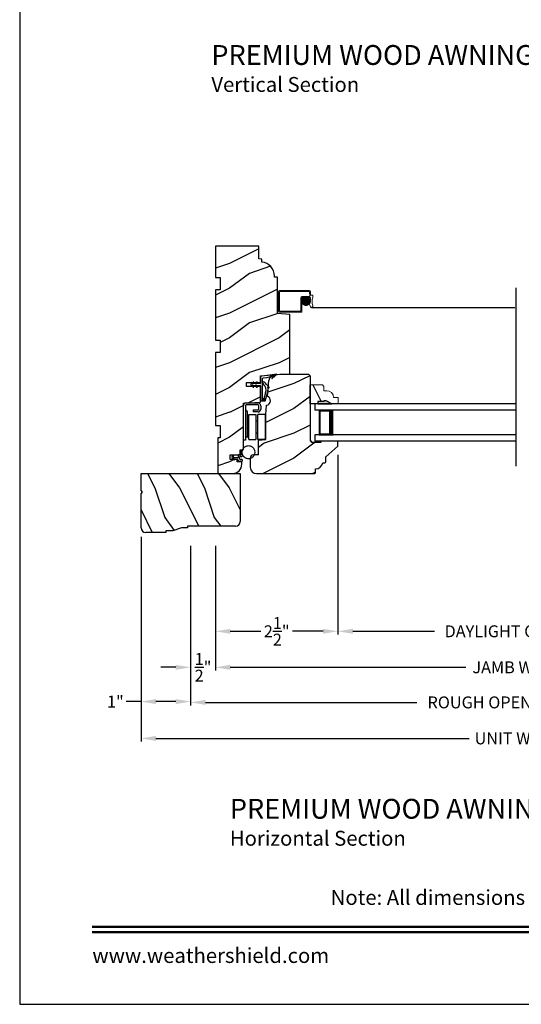
# Model space of a CAD drawing. Extents: x 0 to 68, y 0 to 44.
# Drawn here: x 0 to 10.1, y 0 to 19.8 of the extents above; entities that cross this region are included whole.
import ezdxf
from ezdxf.enums import TextEntityAlignment as Align

# ---------------------------------------------------------------- set-up
doc = ezdxf.new("R2010")
doc.units = 0
doc.header["$LTSCALE"] = 2
doc.header["$MEASUREMENT"] = 0
doc.header["$PDMODE"] = 3
doc.layers.get('0').update_dxf_attribs({"linetype": 'CONTINUOUS'})
doc.layers.get('DEFPOINTS').update_dxf_attribs({"color": 3, "linetype": 'CONTINUOUS'})
doc.layers.add('Dim', color=7, linetype='CONTINUOUS')
doc.styles.add('Arial', font='arial.ttf')
doc.styles.get("Standard").update_dxf_attribs({"font": 'arial.ttf'})
doc.dimstyles.get("Standard").update_dxf_attribs({"dimtxt": 0.24, "dimasz": 0.3, "dimexe": 0.0625, "dimexo": 0.18, "dimgap": 0.09, "dimtad": 0, "dimdec": 4, "dimzin": 0, "dimdsep": 46, "dimlunit": 4, "dimtxsty": 'Standard', "dimcen": 0, "dimadec": 5, "dimazin": 0, "dimtfac": 1, "dimtdec": 4, "dimtofl": 0, "dimtmove": 0, "dimatfit": 3, "dimfxl": 1, "dimtolj": 1, "dimtzin": 0, "dimarcsym": 0})
pattern_1 = [(180, (27.9628923812, -19.57412613809999), (-1.224606353822378e-20, 0.0001), [])]

# ---------------------------------------------------------------- blocks, each defined once
blk = doc.blocks.new('*D479')
at = {"layer": 'DEFPOINTS', "color": 0, "transparency": 16777216}
for p in [(3.944931669662253, 9.41960797634016), (16.27329131454286, 8.41793924867892), (16.27329131454286, 6.79012974305698)]:
    blk.add_point(p, dxfattribs=at)
at = {"layer": 'Dim', "color": 0, "lineweight": -2, "transparency": 16777216}
for p, q in [((3.944931669662253, 9.23960797634016), (3.944931669662253, 6.72762974305698)), ((16.27329131454286, 8.23793924867892), (16.27329131454286, 6.72762974305698)), ((4.244931669662253, 6.79012974305698), (8.994118313384957, 6.79012974305698)), ((15.97329131454286, 6.79012974305698), (11.22410467082016, 6.79012974305698))]:
    blk.add_line(p, q, dxfattribs=at)
at = {"layer": 'Dim', "color": 0, "transparency": 16777216}
for points in [[(4.244931669662253, 6.84012974305698), (4.244931669662253, 6.74012974305698), (3.944931669662253, 6.79012974305698)], [(15.97329131454286, 6.84012974305698), (15.97329131454286, 6.74012974305698), (16.27329131454286, 6.79012974305698)]]:
    blk.add_solid(points, dxfattribs=at)
at = {"layer": 'Dim', "color": 0, "transparency": 16777216, "insert": (10.10911149210256, 6.79012974305698), "char_height": 0.24, "attachment_point": 5}
blk.add_mtext('\\A1;JAMB WIDTH', dxfattribs=at)
blk = doc.blocks.new('*D480')
at = {"layer": 'DEFPOINTS', "color": 0, "transparency": 16777216}
for p in [(3.444931669662253, 9.41960797634016), (3.944931669662253, 9.41960797634016), (3.444931669662253, 6.79012974305698)]:
    blk.add_point(p, dxfattribs=at)
at = {"layer": 'Dim', "color": 0, "lineweight": -2, "transparency": 16777216}
for p, q in [((3.444931669662253, 9.23960797634016), (3.444931669662253, 6.72762974305698)), ((3.944931669662253, 9.23960797634016), (3.944931669662253, 6.72762974305698)), ((3.144931669662253, 6.79012974305698), (2.844931669662253, 6.79012974305698)), ((4.244931669662253, 6.79012974305698), (4.544931669662253, 6.79012974305698))]:
    blk.add_line(p, q, dxfattribs=at)
at = {"layer": 'Dim', "color": 0, "transparency": 16777216}
for points in [[(3.144931669662253, 6.84012974305698), (3.144931669662253, 6.74012974305698), (3.444931669662253, 6.79012974305698)], [(4.244931669662253, 6.84012974305698), (4.244931669662253, 6.74012974305698), (3.944931669662253, 6.79012974305698)]]:
    blk.add_solid(points, dxfattribs=at)
at = {"layer": 'Dim', "color": 0, "transparency": 16777216, "insert": (3.694931669662253, 6.79012974305698), "char_height": 0.24, "attachment_point": 5}
blk.add_mtext('\\A1;{\\H1x;\\S1/2;}"', dxfattribs=at)
blk = doc.blocks.new('*D482')
at = {"layer": 'DEFPOINTS', "color": 0, "transparency": 16777216}
for p in [(3.444931669662253, 9.41960797634016), (16.77191635447139, 8.599507757965739), (16.77191635447139, 6.083489268373853)]:
    blk.add_point(p, dxfattribs=at)
at = {"layer": 'Dim', "color": 0, "lineweight": -2, "transparency": 16777216}
for p, q in [((3.444931669662253, 9.23960797634016), (3.444931669662253, 6.020989268373853)), ((16.77191635447139, 8.41950775796574), (16.77191635447139, 6.020989268373853)), ((3.744931669662253, 6.083489268373853), (8.005518145763956, 6.083489268373853)), ((16.47191635447139, 6.083489268373853), (12.21132987836968, 6.083489268373853))]:
    blk.add_line(p, q, dxfattribs=at)
at = {"layer": 'Dim', "color": 0, "transparency": 16777216}
for points in [[(3.744931669662253, 6.133489268373853), (3.744931669662253, 6.033489268373853), (3.444931669662253, 6.083489268373853)], [(16.47191635447139, 6.133489268373853), (16.47191635447139, 6.033489268373853), (16.77191635447139, 6.083489268373853)]]:
    blk.add_solid(points, dxfattribs=at)
at = {"layer": 'Dim', "color": 0, "transparency": 16777216, "insert": (10.10842401206682, 6.083489268373853), "char_height": 0.24, "attachment_point": 5}
blk.add_mtext('\\A1;ROUGH OPENING WIDTH', dxfattribs=at)
blk = doc.blocks.new('*D483')
at = {"layer": 'DEFPOINTS', "color": 0, "transparency": 16777216}
for p in [(6.413931669662247, 11.24917618782121), (3.944931669662253, 9.41960797634016), (6.413931669662247, 7.516021072551382)]:
    blk.add_point(p, dxfattribs=at)
at = {"layer": 'Dim', "color": 0, "lineweight": -2, "transparency": 16777216}
for p, q in [((6.413931669662247, 11.06917618782121), (6.413931669662247, 7.453521072551382)), ((3.944931669662253, 9.23960797634016), (3.944931669662253, 7.453521072551382)), ((4.244931669662253, 7.516021072551382), (4.861955544150654, 7.516021072551382)), ((6.113931669662247, 7.516021072551382), (5.496907795173846, 7.516021072551382))]:
    blk.add_line(p, q, dxfattribs=at)
at = {"layer": 'Dim', "color": 0, "transparency": 16777216}
for points in [[(4.244931669662253, 7.566021072551382), (4.244931669662253, 7.466021072551382), (3.944931669662253, 7.516021072551382)], [(6.113931669662247, 7.566021072551382), (6.113931669662247, 7.466021072551382), (6.413931669662247, 7.516021072551382)]]:
    blk.add_solid(points, dxfattribs=at)
at = {"layer": 'Dim', "color": 0, "transparency": 16777216, "insert": (5.17943166966225, 7.516021072551382), "char_height": 0.24, "attachment_point": 5}
blk.add_mtext('\\A1;2{\\H1x;\\S1/2;}"', dxfattribs=at)
blk = doc.blocks.new('*D485')
at = {"layer": 'DEFPOINTS', "color": 0, "transparency": 16777216}
for p in [(6.413931669662247, 11.24917618782121), (13.80429212125983, 11.24917618782121), (13.80429212125983, 7.516021072551382)]:
    blk.add_point(p, dxfattribs=at)
at = {"layer": 'Dim', "color": 0, "lineweight": -2, "transparency": 16777216}
for p, q in [((6.413931669662247, 11.06917618782121), (6.413931669662247, 7.453521072551382)), ((13.80429212125983, 11.06917618782121), (13.80429212125983, 7.453521072551382)), ((6.713931669662247, 7.516021072551382), (8.359458974146522, 7.516021072551382)), ((13.50429212125983, 7.516021072551382), (11.80876320334161, 7.516021072551382))]:
    blk.add_line(p, q, dxfattribs=at)
at = {"layer": 'Dim', "color": 0, "transparency": 16777216}
for points in [[(6.713931669662247, 7.566021072551382), (6.713931669662247, 7.466021072551382), (6.413931669662247, 7.516021072551382)], [(13.50429212125983, 7.566021072551382), (13.50429212125983, 7.466021072551382), (13.80429212125983, 7.516021072551382)]]:
    blk.add_solid(points, dxfattribs=at)
at = {"layer": 'Dim', "color": 0, "transparency": 16777216, "insert": (10.08411108874407, 7.516021072551382), "char_height": 0.24, "attachment_point": 5}
blk.add_mtext('\\A1;DAYLIGHT OPENING', dxfattribs=at)
blk = doc.blocks.new('*D486')
at = {"layer": 'DEFPOINTS', "color": 0, "transparency": 16777216}
for p in [(2.44493162036224, 9.601176346070417), (17.77329217054285, 9.601176346070417), (17.77329217054285, 5.357597938879451)]:
    blk.add_point(p, dxfattribs=at)
at = {"layer": 'Dim', "color": 0, "lineweight": -2, "transparency": 16777216}
for p, q in [((2.44493162036224, 9.421176346070418), (2.44493162036224, 5.295097938879451)), ((17.77329217054285, 9.421176346070418), (17.77329217054285, 5.295097938879451)), ((2.74493162036224, 5.357597938879451), (9.05878447389729, 5.357597938879451)), ((17.47329217054284, 5.357597938879451), (11.1594393170078, 5.357597938879451))]:
    blk.add_line(p, q, dxfattribs=at)
at = {"layer": 'Dim', "color": 0, "transparency": 16777216}
for points in [[(2.74493162036224, 5.407597938879451), (2.74493162036224, 5.307597938879451), (2.44493162036224, 5.357597938879451)], [(17.47329217054284, 5.407597938879451), (17.47329217054284, 5.307597938879451), (17.77329217054285, 5.357597938879451)]]:
    blk.add_solid(points, dxfattribs=at)
at = {"layer": 'Dim', "color": 0, "transparency": 16777216, "insert": (10.10911189545254, 5.357597938879451), "char_height": 0.24, "attachment_point": 5}
blk.add_mtext('\\A1;UNIT WIDTH', dxfattribs=at)
blk = doc.blocks.new('*D487')
at = {"color": 0, "lineweight": -2, "transparency": 16777216}
for p, q in [((2.44493162036224, 9.421176346070418), (2.44493162036224, 6.038015811677667)), ((3.444931669662253, 9.23960797634016), (3.444931669662253, 6.038015811677667)), ((2.44493162036224, 6.100515811677667), (2.14493162036224, 6.100515811677667)), ((3.144931669662253, 6.100515811677667), (2.74493162036224, 6.100515811677667))]:
    blk.add_line(p, q, dxfattribs=at)
at = {"color": 0, "transparency": 16777216}
for points in [[(2.74493162036224, 6.150515811677667), (2.74493162036224, 6.050515811677667), (2.44493162036224, 6.100515811677667)], [(3.144931669662253, 6.150515811677667), (3.144931669662253, 6.050515811677667), (3.444931669662253, 6.100515811677667)]]:
    blk.add_solid(points, dxfattribs=at)
at = {"layer": 'DEFPOINTS', "color": 0, "transparency": 16777216}
for p in [(2.44493162036224, 9.601176346070417), (3.444931669662253, 9.41960797634016), (2.44493162036224, 6.100515811677667)]:
    blk.add_point(p, dxfattribs=at)
at = {"color": 0, "transparency": 16777216, "insert": (1.928301333868379, 6.100515811677667), "char_height": 0.24, "attachment_point": 5}
blk.add_mtext('\\A1;1"', dxfattribs=at)
blk = doc.blocks.new('Screen Profile WS AW Top View')
at = {"lineweight": 18}
for p, q in [((-4.757902455393488, 0.3237410082227647), (-4.757902455393488, -0.08175899177723878)), ((-4.741902455393483, 0.3397410082227701), (-4.133277455393486, 0.339741008222763)), ((-4.738902455393482, 0.3207410082227646), (-4.738902455393482, -0.07875899177723866)), ((-4.738902455393482, 0.3207410082227646), (-4.136277455393486, 0.3207410082227646)), ((-4.308152455393486, -0.07875899177723866), (-4.308152455393486, 0.2021160082227702)), ((-4.292152455393488, 0.2181160082227613), (-4.132700504848071, 0.2181160082227613)), ((-4.289152455393488, -0.08175899177723878), (-4.289152455393488, 0.1991160082227701)), ((-4.289152455393488, 0.1991160082227701), (-4.125277455393483, 0.1991160082227701)), ((-4.235568079907527, 0.04548256649244919), (-4.235568079907527, 0.2014297452334652)), ((-4.235007873483408, 0.2016393803478529), (-4.177132563784863, 0.2016393803478529)), ((-4.225568079907529, 0.04240161950139409), (-4.225568079907529, 0.2045106922245274)), ((-4.215568079907531, 0.04063227591118945), (-4.215568079907531, 0.2062800358147321)), ((-4.205568079907533, 0.0400909813850383), (-4.205568079907533, 0.2068213303408832)), ((-4.195568079907527, 0.04075361937708166), (-4.195568079907527, 0.2061586923488328)), ((-4.185568079907529, 0.04264980235862126), (-4.185568079907529, 0.2042625093673003)), ((-4.175568079907531, 0.04586992002095158), (-4.175568079907531, 0.20104239170497)), ((-4.136284819475467, 0.3207573497385816), (-4.132700504848071, 0.2181160082227613)), ((-4.117390706488461, 0.3238236126504681), (-4.114672732050305, 0.2459910082227701)), ((-4.114672732050305, 0.2459910082227701), (-4.078402455393483, 0.2459910082227701)), ((-4.070402455393488, 0.2379910082227603), (-4.070402455393488, 0.2001688824699563)), ((-4.289417106912932, 0.1216393803478546), (-4.122723330355324, 0.1216393803478546)), ((-4.289034303008389, 0.1316393803478597), (-4.123106134259881, 0.1316393803478597)), ((-4.288595174104909, 0.1116393803478566), (-4.123545263163347, 0.1116393803478566)), ((-4.287429758986594, 0.1416393803478577), (-4.124710678281669, 0.1416393803478577)), ((-4.286531593001936, 0.1016393803478586), (-4.125608844266321, 0.1016393803478586)), ((-4.285568079907531, 0.0983544724136145), (-4.285568079907531, 0.1485578393123141)), ((-4.284528553542952, 0.1516393803478557), (-4.127611883725319, 0.1516393803478557)), ((-4.283126673619112, 0.09163938034785346), (-4.129013763649152, 0.09163938034785346)), ((-4.280178557078404, 0.1616393803478609), (-4.131961880189859, 0.1616393803478609)), ((-4.278190685524944, 0.08163938034785545), (-4.133949751743319, 0.08163938034785545)), ((-4.275568079907526, 0.07741213630069055), (-4.275568079907526, 0.169500175425231)), ((-4.274102426721708, 0.1716393803478518), (-4.138038010546556, 0.1716393803478518)), ((-4.271377386956186, 0.07163938034785744), (-4.140763050312078, 0.07163938034785744)), ((-4.26577546838298, 0.1816393803478569), (-4.146364968885283, 0.1816393803478569)), ((-4.265568079907528, 0.0650608738367815), (-4.265568079907528, 0.1818514378891471)), ((-4.262004919169211, 0.06163938034785232), (-4.150135518099045, 0.06163938034785232)), ((-4.25556807990753, 0.05637436855529288), (-4.25556807990753, 0.1905379431706358)), ((-4.25403950420181, 0.1916393803478549), (-4.158100933066446, 0.1916393803478549)), ((-4.248406434970111, 0.05163938034786142), (-4.163734002298153, 0.05163938034786142)), ((-4.245568079907525, 0.05004005807876055), (-4.245568079907525, 0.196872253647161)), ((-4.222070834351815, 0.0416393803478563), (-4.190069602916449, 0.0416393803478563)), ((-4.165568079907526, 0.05058928261041373), (-4.165568079907526, 0.1963230291155149)), ((-4.155568079907528, 0.05712713926337543), (-4.155568079907528, 0.1897851724625461)), ((-4.148527455393488, 0.08974100822277009), (-4.120770842467362, 0.08974100822277009)), ((-4.117277455393488, 0.01161600822277009), (-4.148527455393488, 0.08974100822277009)), ((-4.14556807990753, 0.06610203074069076), (-4.14556807990753, 0.1808102809852237)), ((-4.135568079907525, 0.07896511301154518), (-4.135568079907525, 0.1679471987143764)), ((-4.125568079907527, 0.1017902813253464), (-4.125568079907527, 0.1451220304005751)), ((-4.120770842467362, 0.08974100822277009), (-4.117229030313975, 0.1911652381275495)), ((-4.741902455393483, -0.09775899177723701), (-4.305152455393486, -0.09775899177722991)), ((-4.738902455393482, -0.07875899177723866), (-4.308152455393486, -0.07875899177723866))]:
    blk.add_line(p, q, dxfattribs=at)
blk.add_line((-4.09526837963293, -3.552713678800501e-15), (0, 0))
blk.add_circle((-4.206070218634128, 0.1234561558629785), 0.08336668674612689)
for centre, radius, start, end in [((-4.741902455393483, 0.3237410082227647), 0.016, 90, 180), ((-4.292152455393488, 0.2021160082227702), 0.016, 90, 180), ((-4.133277455393486, 0.3237410082227647), 0.016, 0, 90), ((-4.125277455393483, 0.1911160082227603), 0.008, 0, 90), ((-3.836270294532351, 0.1188664156364005), 0.2486595459000442, 161.2376967956814, 199.3073290263401), ((-4.078402455393483, 0.2379910082227603), 0.008, 0, 90), ((-4.09526837963293, 0.02665851517076945), 0.02665851517078425, 214.3513709855648, 24.15951358088359), ((-4.741902455393483, -0.08175899177723878), 0.016, 180, 270), ((-4.305152455393486, -0.08175899177723878), 0.016, 270.0000000000004, 0)]:
    blk.add_arc(centre, radius, start, end, dxfattribs=at)
blk = doc.blocks.new('Wood Jamb WS AW')
h = blk.add_hatch()
h.set_pattern_fill('WOOD2', color=256, pattern_type=2)
h.set_pattern_definition([(216.8699, (227.6272826235257, 161.7268655422192), (2.999999917824452, 2.000000123263317), [0.5, -4.5]), (206.5651, (228.2272826235257, 161.4268655422192), (-0.9999991579409075, -1.000001309396381), [1.118034, -1.118034]), (198.4349, (228.2272826235257, 160.9268655422192), (-2.000000434592961, -0.999998403222708), [0.632456, -2.529822])])
edge = h.paths.add_edge_path()
edge.add_line((0.8750000107000062, -0.2500001520272406), (0.8750000107000062, -2.424363287900633e-08))
edge.add_line((0.8750000107000062, -2.424363287900633e-08), (0, 0))
edge.add_line((0, 0), (0, -0.6250000200000159))
edge.add_line((0, -0.6250000200000159), (0.09400168740000936, -0.6250000200000159))
edge.add_line((0.09400168740000936, -0.6250000200000159), (0.09400168740000936, -0.8749999986000034))
edge.add_line((0.09400168740000936, -0.8749999986000034), (0, -0.8749999986000034))
edge.add_line((0, -0.8749999986000034), (0, -1.889999986500015))
edge.add_line((0, -1.889999986500015), (0.09400168740000936, -1.889999986500015))
edge.add_line((0.09400168740000936, -1.889999986500015), (0.09400168740000936, -2.140000038300002))
edge.add_line((0.09400168740000936, -2.140000038300002), (0, -2.140000038300002))
edge.add_line((0, -2.140000038300002), (0, -3.608999995200008))
edge.add_line((0, -3.608999995200008), (0.09400168740000936, -3.608999995200008))
edge.add_line((0.09400168740000936, -3.608999995200008), (0.09400168740000936, -3.859000046999995))
edge.add_line((0.09400168740000936, -3.859000046999995), (0.04700084370000468, -3.859000046999995))
edge.add_line((0.04700084370000468, -3.859000046999995), (0.04700084370000468, -4.577999994300001))
edge.add_line((0.04700084370000468, -4.577999994300001), (0.3429999460000204, -4.577999994300001))
edge.add_arc((0.3429999460000204, -4.389999994300013), 0.1879999999999882, 270, 360)
edge.add_line((0.5309999460000085, -4.389999994300013), (0.5309999460000085, -4.343999991000004))
edge.add_line((0.5309999460000085, -4.343999991000004), (0.4370006052000122, -4.343999991000004))
edge.add_line((0.4370006052000122, -4.343999991000004), (0.4370006052000122, -4.297000027199999))
edge.add_line((0.4370006052000122, -4.297000027199999), (0.2970000890999813, -4.297000027199999))
edge.add_line((0.2970000890999813, -4.297000027199999), (0.2970000890999813, -4.202999953199992))
edge.add_line((0.2970000890999813, -4.202999953199992), (0.5000008374000231, -4.202999953199992))
edge.add_line((0.5000008374000231, -4.202999953199992), (0.5000008374000231, -4.099533461699991))
edge.add_line((0.5000008374000231, -4.099533461699991), (0.5630010696000056, -4.094021718600004))
edge.add_line((0.5630010696000056, -4.094021718600004), (0.5630010696000056, -3.159049954500006))
edge.add_line((0.5630010696000056, -3.159049954500006), (0.9069996558000071, -3.141021676200012))
edge.add_line((0.9069996558000071, -3.141021676200012), (0.9069996558000071, -2.821803492004392))
edge.add_line((0.9069996558000071, -2.821803492004392), (0.6260013017999881, -2.821803492004392))
edge.add_line((0.6260013017999881, -2.821803492004392), (0.6260013017999881, -2.743803503104374))
edge.add_line((0.6260013017999881, -2.743803503104374), (0.9069996558000071, -2.743803503104374))
edge.add_line((0.9069996558000071, -2.743803503104374), (0.9069996558000071, -2.609111470656671))
edge.add_line((0.9069996558000071, -2.609111470656671), (1.295999748300005, -2.575271646900006))
edge.add_line((1.295999748300005, -2.575271646900006), (1.500000164999989, -2.575271646900006))
edge.add_line((1.500000164999989, -2.575271646900006), (1.500000164999989, -1.374500121600022))
edge.add_line((1.500000164999989, -1.374500121600022), (1.249999746300006, -1.352627974499995))
edge.add_line((1.249999746300006, -1.352627974499995), (1.249999746300006, -0.6245001858000023))
edge.add_line((1.249999746300006, -0.6245001858000023), (1.187499348599999, -0.6190320755999892))
edge.add_line((1.187499348599999, -0.6190320755999892), (1.187499348599999, -0.5972834291999902))
edge.add_arc((0.9065009733000124, -0.5972834291999902), 0.2809983752999869, 0, 83.66636281509872)
edge.add_line((0.9375001032778698, -0.3180001664328529), (0.9375001031999943, -0.2554680888000007))
edge.add_line((0.9375001031999943, -0.2554680888000007), (0.8750000107000062, -0.2500001520272406))
at = {"color": 7, "linetype": 'Continuous'}
blk.add_lwpolyline([(0.8750000107000062, -0.2500001520272406), (0.8750000107000062, -2.424363287900633e-08), (0, 0), (0, -0.6250000200000159), (0.09400168740000936, -0.6250000200000159), (0.09400168740000936, -0.8749999986000034), (0, -0.8749999986000034), (0, -1.889999986500015), (0.09400168740000936, -1.889999986500015), (0.09400168740000936, -2.140000038300002), (0, -2.140000038300002), (0, -3.608999995200008), (0.09400168740000936, -3.608999995200008), (0.09400168740000936, -3.859000046999995), (0.04700084370000468, -3.859000046999995), (0.04700084370000468, -4.577999994300001), (0.3429999460000204, -4.577999994300001, 0.4142135623730583), (0.5309999460000085, -4.389999994300013), (0.5309999460000085, -4.343999991000004), (0.4370006052000122, -4.343999991000004), (0.4370006052000122, -4.297000027199999), (0.2970000890999813, -4.297000027199999), (0.2970000890999813, -4.202999953199992), (0.5000008374000231, -4.202999953199992), (0.5000008374000231, -4.099533461699991), (0.5630010696000056, -4.094021718600004), (0.5630010696000056, -3.159049954500006), (0.9069996558000071, -3.141021676200012), (0.9069996558000071, -2.821803492004392), (0.6260013017999881, -2.821803492004392), (0.6260013017999881, -2.743803503104374), (0.9069996558000071, -2.743803503104374), (0.9069996558000071, -2.609111470656671), (1.295999748300005, -2.575271646900006), (1.500000164999989, -2.575271646900006), (1.500000164999989, -1.374500121600022), (1.249999746300006, -1.352627974499995), (1.249999746300006, -0.6245001858000023), (1.187499348599999, -0.6190320755999892), (1.187499348599999, -0.5972834291999902, 0.3821946902975295), (0.9375001032778698, -0.3180001664328529), (0.9375001031999943, -0.2554680888000007)], format="xyb", close=True, dxfattribs=at)
blk = doc.blocks.new('A$C264A6882')
for p, q in [((0.2132114552541111, 0.1022098261558995), (0.1950794621416776, 0.2061459730171897)), ((0.01669604321966744, 0.1207583209275143), (0.005865108119678553, 0.1020169714275134)), ((0.03986855891963614, 0.1207583209275143), (0.01669604321966744, 0.1207583209275143)), ((0.02740471961965341, 0.09919146312751081), (0.03986855891963614, 0.1207583209275143)), ((0.0397136275196317, 0.03649131012750928), (0.0554452957196645, 0.0207596494275144)), ((0.113185501919645, 0.06618166152751215), (0.04645356221965358, 0.06618166152751215)), ((0.05131341341967754, 0.03618073782751452), (0.113185501919645, 0.03618077952751264)), ((0.0554452957196645, 0.0207596494275144), (0.05131341341967754, 0.03618073782751452)), ((0.128194074419639, 0.1097869471275139), (0.128194074419639, 0.08119023402750969)), ((0.128194074419639, 0.02117220672750975), (0.128194074419639, 0.01500858852751463)), ((0.1734404563196676, 0.1247955199275133), (0.143202646919633, 0.1247955199275133)), ((0.143202646919633, 1.57275152901093e-08), (0.2027313775196262, 1.57275152901093e-08)), ((0.1581539761196495, 0.04502573352751682), (0.1581539761196495, 0.07978090722751219)), ((0.1704962515196371, 0.1921745401275103), (0.1808256898196419, 0.1335969925275151)), ((0.1731625486196435, 0.09478947972750973), (0.2002624756196383, 0.09478947972750973)), ((0.2027313775196262, 0.03001716102751573), (0.1731625486196435, 0.03001716102751573))]:
    blk.add_line(p, q)
at = {"const_width": 0.02499999999999999, "flags": 128}
blk.add_lwpolyline([(0.4659782071107088, 0.178952208795792, -1), (0.2069782071106943, 0.178952208795792, -1)], format="xyb", close=True, dxfattribs=at)
for centre, radius, start, end in [((0.1852767826196668, 0.1947809071275124), 0.0150085725, 49.22133477529866, 190.0006033583995), ((0.0437873137196334, 0.08010102672751174), 0.04379956979999999, 149.9755877648994, 264.6633529927014), ((0.04645356221965358, 0.0881827843275147), 0.0220011228, 149.9755877656006, 270.0000000014005), ((0.113185501919645, 0.08119023402750969), 0.0150085725, 270.0000000090997, 0), ((0.113185501919645, 0.02117220672750975), 0.0150085725, 0, 89.99999999789931), ((0.143202646919633, 0.1097869471275139), 0.0150085725, 89.99999999789931, 180), ((0.143202646919633, 0.01500858852751463), 0.0150085725, 180, 269.9999999950007), ((0.1731625486196435, 0.07978090722751219), 0.0150085725, 90.00000000499932, 180), ((0.1731625486196435, 0.04502573352751682), 0.0150085725, 180, 270.0000000019997), ((0.1734404563196676, 0.1322946964275111), 0.007499176499999999, 270.0000000181995, 10.00060335739983), ((0.2002624756196383, 0.1097980522275108), 0.0150085725, 270.0000000021007, 329.6292875851993), ((0.2027313775196262, 0.01500858852751463), 0.0150085725, 270.0000000021007, 89.99999999090026)]:
    blk.add_arc(centre, radius, start, end)
blk = doc.blocks.new('A$C1C8C515D')
h = blk.add_hatch()
h.set_pattern_fill('WOOD2', color=256, pattern_type=2)
h.set_pattern_definition([(216.8699, (226.9252825902353, 166.3048655273372), (2.999999917824452, 2.000000123263317), [0.5, -4.5]), (206.5651, (227.5252825902353, 166.0048655273372), (-0.9999991579409075, -1.000001309396381), [1.118034, -1.118034]), (198.4349, (227.5252825902353, 165.5048655273372), (-2.000000434592961, -0.999998403222708), [0.632456, -2.529822])])
h.paths.add_polyline_path([(1.203999966609615, 1.968999967917995), (1.17300085800963, 1.999999956418009), (0.6090003999096325, 1.999999956418009), (0.5268776559476009, 1.992855962249848), (0.4851603428424198, 1.952743628200551, -0.6961291955753676), (0.4724952803036615, 1.958865550255069), (0.4461676899236409, 1.92240122288581, -1.000000029039084), (0.4318886988642419, 1.926995829977443), (0.465667072783134, 1.967677885103001), (0.4103147278270569, 1.954154179392447, 0.1790204004225502), (0.3732564280312261, 1.87574087339047), (0.3629985543978478, 1.758486595208154), (0.3792735381225327, 1.741668373578648, -0.8390996278656837), (0.3677129970255919, 1.725721825193148), (0.3604416046855476, 1.729258969329521), (0.3578244276828002, 1.699342905698927, -0.08767759867276638), (0.351212130423221, 1.623759975940743), (0.3453085128286375, 1.556277723335768, -0.7660144026013331), (0.3294874688951097, 1.375455184452136), (0.312999979509641, 1.186999971418004), (0.312999979509641, 0.6879999394180061), (0.1658271842460408, 0.671425257418008), (0.1658271842460408, 0.3749999680179883), (0.08161402660417139, 0.3749999680179883, -0.2177170625519395), (-3.329040509925107e-08, 0.304766386254272), (-3.329034825583221e-08, 0.1249999678179847, 0.4142338544565934), (0.1250086269358519, -3.198201170562243e-08), (1.296124338259659, -3.198201170562243e-08, 0.4141628334450562), (1.316120874309632, 0.01999996781799496), (1.316120874309604, 0.09399996787990972, 0.3858024825310155), (1.459999966780288, 0.2150977525180053), (1.503120874209628, 0.2150977525180053, 0.4142135623730951), (1.523120874309626, 0.2350977526180031), (1.523120874309598, 0.3344102467179937), (1.766999966709591, 0.5539999678179868), (1.766999966709591, 0.6389999680179983, 0.4142135623730941), (1.751999966709604, 0.6539999680179847), (1.423999966809617, 0.6539999680179847), (1.423999966809617, 0.6219999679179864), (1.235999966709642, 0.6219999679179864), (1.235999966709642, 0.6539999680179847), (1.203999966609615, 0.6539999680179847)])
for p, q in [((0.4869493299096348, 1.98938253071799), (0.6090003999096325, 1.999999956418009)), ((0.6090003999096325, 1.999999956418009), (1.17300085800963, 1.999999956418009)), ((1.17300085800963, 1.999999956418009), (1.203999966609615, 1.968999967917995)), ((0.345308512809595, 1.556277723118001), (0.3732569901096099, 1.875747298318004)), ((1.203999966609615, 1.968999967917995), (1.203999966609615, 0.6539999680179847)), ((0.312999979509641, 1.186999971418004), (0.3294874689096332, 1.375455184618005)), ((0.312999979509641, 0.6879999394180061), (0.312999979509641, 1.186999971418004)), ((0.1658271842460408, 0.671425257418008), (0.312999979509641, 0.6879999394180061)), ((0.1658271842460408, 0.3749999680179883), (0.1658271842460408, 0.671425257418008)), ((1.235999966709642, 0.6539999680179847), (1.203999966609615, 0.6539999680179847)), ((1.235999966709642, 0.6219999679179864), (1.235999966709642, 0.6539999680179847)), ((1.423999966809617, 0.6219999679179864), (1.235999966709642, 0.6219999679179864)), ((1.751999966709604, 0.6539999680179847), (1.423999966809617, 0.6539999680179847)), ((1.423999966809617, 0.6539999680179847), (1.423999966809617, 0.6219999679179864)), ((1.766999966709591, 0.5539999678179868), (1.766999966709591, 0.6389999680179983)), ((1.523120874309598, 0.3344102467179937), (1.766999966709591, 0.5539999678179868)), ((-3.329040509925107e-08, 0.3119999680180001), (-3.329040509925107e-08, 0.1249999678179847)), ((0.1658271842460408, 0.3749999680179883), (0.06299996670963992, 0.3749999680179883)), ((1.459999966809619, 0.2150977525180053), (1.503120874209628, 0.2150977525180053)), ((1.523120874309598, 0.2350977526180031), (1.523120874309598, 0.3344102467179937)), ((1.316120874309604, 0.01999996781799496), (1.316120874309604, 0.09399996791799481)), ((0.1249999668096393, -3.198201170562243e-08), (1.296120874209635, -3.198201170562243e-08))]:
    blk.add_line(p, q)
for centre, radius, start, end in [((0.49777949310959, 1.864854570418004), 0.1249980213, 94.97049191220097, 175.0007211826999), ((0.3130120788096065, 1.468000096017988), 0.09399999540000001, 280.094377647601, 69.90491692920001), ((1.751999966709604, 0.6389999680179983), 0.015, 0, 89.99999999980133), ((0.06299996670963992, 0.3119999680180001), 0.063, 90, 180), ((1.32126901530961, 0.233905281117984), 0.1400000001, 267.8926195160993, 352.2795725172995), ((1.503120874209628, 0.2350977526180031), 0.0200000001, 270, 0), ((0.1249999668096393, 0.1249999678179847), 0.1250000001, 180, 270), ((1.296120874209635, 0.01999996781799496), 0.0200000001, 269.999999999899, 0)]:
    blk.add_arc(centre, radius, start, end)
blk = doc.blocks.new('Hardware WS AW Jamb')
at = {"color": 7, "linetype": 'Continuous'}
for p, q in [((0, 0), (0, 0.6949999664999922)), ((0.0004796889066440713, 3.471301374702307e-05), (0.0004796889066440713, 0.6950346795137534)), ((0.001642193779467505, -0.0009994000279576198), (0.001642193779467505, 0.6940005664720417)), ((0.03999847109999877, 0.6949999664999922), (0.03999847109999877, 0)), ((0.05169646950000839, 0.6085590966000041), (0.07430164830001473, 0.5816201879999952)), ((0.05500053780000513, 0.749999972699996), (0.2950007520000142, 0.749999972699996)), ((0.2950007520000142, 0.709999979700001), (0.05500053780000513, 0.709999979700001)), ((0.1999993962000204, 0.6099999698999952), (0.2950007520000142, 0.6099999698999952)), ((0.1999993962000204, 0.6099999698999952), (0.1999993962000204, 0.5699999588999987)), ((0.3100004721000076, 0.6249999834000022), (0.3100004721000076, 0.6949999664999922)), ((0.3499989435000046, 0.6949999664999922), (0.3499989435000046, 0.6249999834000022)), ((0.08599964640000479, 0.1105191701999999), (0.08599964640000479, 0.5494807958999957)), ((0.0879989832000021, 0.3727499807999948), (0.0879989832000021, 0.4799999885999995)), ((0.1090014075000063, 0.5154999884999967), (0.2540015146000094, 0.5154999884999967)), ((0.1090014075000063, 0.01549999439999539), (0.1090014075000063, 0.5154999884999967)), ((0.1090014075000099, 0.05099995770000021), (0.1090014075000099, 0.4799999885999995)), ((0.2950007520000142, 0.5699999588999987), (0.1999993962000204, 0.5699999588999987)), ((0.2540015146000094, 0.5154999884999967), (0.2540015146000094, 0.01549999439999539)), ((0.4390024397000047, 0.5154999884999967), (0.2940023326000016, 0.5154999884999967)), ((0.2940023326000016, 0.01549999439999539), (0.2940023326000016, 0.5154999884999967)), ((0.4390024397000047, 0.5154999884999967), (0.4390024397000047, 0.01549999439999539)), ((0.0879989832000021, 0.1582499654999907), (0.0879989832000021, 0.3727499807999948)), ((0.2540015146000094, 0.387749957399997), (0.2940023326000052, 0.387749957399997)), ((0.2940023326000052, 0.1432499519999908), (0.2940023326000052, 0.387749957399997)), ((0.03999847109999877, 0), (0, 0)), ((0.07430164830001473, 0.07837974150000093), (0.05169646950000839, 0.05144083260000087)), ((0.0879989832000021, 0.05099995770000021), (0.0879989832000021, 0.1582499654999907)), ((0.1090014075000063, 0.01549999439999539), (0.2540015146000094, 0.01549999439999539)), ((0.2940023326000052, 0.1432499519999908), (0.2540015146000094, 0.1432499519999908)), ((0.4390024397000047, 0.01549999439999539), (0.2940023326000016, 0.01549999439999539))]:
    blk.add_line(p, q, dxfattribs=at)
at = {"lineweight": 18}
for p, q in [((0.0879989832000021, 0.4799999885999995), (0.1090014075000099, 0.4799999885999995)), ((0.0879989832000021, 0.05099995770000021), (0.1090014075000099, 0.05099995770000021))]:
    blk.add_line(p, q, dxfattribs=at)
at = {"color": 7, "linetype": 'Continuous'}
for centre, radius, start, end in [((0.05500095090000201, 0.6949990218000011), 0.0550009509, 90, 179.9990158982), ((0.05500165260001211, 0.6949967978999965), 0.0150031818, 90, 179.9879001702999), ((0.08999795460000115, 0.6406985516999981), 0.0499994835, 180.0000722594, 220.0006082329), ((0.2949972900000049, 0.6949967978999965), 0.0150031824, 0.01210079810009309, 89.98677875880026), ((0.2949973212000074, 0.6250031208000024), 0.0150031512, 270.0131016768002, 359.9880187706), ((0.2950019982000001, 0.6950030276999968), 0.05499694499999999, 359.9968108747001, 90), ((0.2950019982000001, 0.6249969038999978), 0.05499694499999999, 270, 0.003208222099924773), ((0.03599996760001289, 0.5494806614999987), 0.0499996791, 0.0001537606998986446, 40.00052673349955), ((0.08999795460000115, 0.01930137749999972), 0.0499994835, 139.9993917663998, 179.9998857225999), ((0.03600016290000951, 0.110519196599995), 0.0499994835, 319.9993917696003, 359.9999697543)]:
    blk.add_arc(centre, radius, start, end, dxfattribs=at)
blk = doc.blocks.new('A$C2EFB760E')
for p, q in [((4.12599999999992, 0.7720000068000026), (0.06249998209995056, 0.7720000068000026)), ((0.06249998209995056, 0.7720000068000026), (0.06249998209995056, 0.6470000068000026)), ((4.12599999999992, 0.6470000068000026), (0.06249998209995056, 0.6470000068000026)), ((0.4374999820999506, 0.6470000068000026), (0.1517859394537595, 0.6470000068000026)), ((0.1517859394537595, 0.6470000068000026), (0.1517859394537595, 0.1470000068000026)), ((0.06249998209995056, 0.1470000068000026), (0.06249998209995056, 0.02200000680000258)), ((4.12599999999992, 0.1470000068000026), (0.06249998209995056, 0.1470000068000026)), ((4.12599999999992, 0.0220000068000008), (0.06249998209995056, 0.02200000680000258)), ((0.1517859394537595, 0.1470000068000026), (0.1517859394537595, 0.1470000068000026)), ((0.1517859394537595, 0.1470000068000026), (0.4378413034987716, 0.1470000068000026))]:
    blk.add_line(p, q)
for points, const_width in [([(0.1517767247303823, 0.6320032243974687), (0.3928337993527293, 0.6320032243974687)], 0.03), ([(0.1669071103803503, 0.6320032243974687), (0.1669071103803503, 0.162004035802628)], 0.03), ([(0.3928430140761066, 0.6470000068000026), (0.3928430140761066, 0.1470000068000026)], 0.09), ([(0.1517767247303823, 0.162004035802628), (0.3928337993527293, 0.162004035802628)], 0.03)]:
    blk.add_lwpolyline(points, dxfattribs=dict(const_width=const_width))
blk = doc.blocks.new('Insul_Glz_Bd_Colonial_Top_Sash')
h = blk.add_hatch()
h.set_pattern_fill('WOOD2', color=256, pattern_type=2)
h.set_pattern_definition([(216.8699, (221.225090773249, 56.56345562881386), (2.999999917824452, 2.000000123263317), [0.5, -4.5]), (206.5651, (221.825090773249, 56.26345562881386), (-0.9999991579409075, -1.000001309396381), [1.118034, -1.118034]), (198.4349, (221.825090773249, 55.76345562881386), (-2.000000434592961, -0.999998403222708), [0.632456, -2.529822])])
h.paths.add_polyline_path([(0.3824999999999932, 0), (0, 0), (0, -0.1560001087792031), (0.04712022751573386, -0.1560001087791889), (0.0471202275157907, -0.2810001087791889), (0.06312022751581026, -0.2810001087791889), (0.06312022751581026, -0.3280001087792002), (0, -0.4373275498218803), (0, -0.5699999999999932), (0.1299999999999955, -0.5700000000000003), (0.1299999999999955, -0.4759086320961643, 0.4036704053754676), (0.2649428599999624, -0.3360000000000056), (0.2649428600000192, -0.2811727324135802), (0.3505000000000109, -0.2811727324135802), (0.3824999999999932, -0.2491727324135837)])
blk.add_hatch(color=256).paths.add_polyline_path([(0.0471202275157907, -0.156000108779196), (0, -0.1560001087792031), (0, -0.4373275498218732), (0.06312022751581026, -0.3280001087792002), (0.06312022751581026, -0.2810001087791889), (0.0471202275157907, -0.281000108779196)])
at = {"linetype": 'Continuous'}
blk.add_line((0, 0), (0.3824999999999932, 0), dxfattribs=at)
for p, q in [((0, -0.5699999999999932), (0, 0)), ((0, -0.1560001087792031), (0, -0.4373275498218803)), ((0.04712022751573386, -0.1560001087791889), (0, -0.1560001087792031)), ((0.0471202275157907, -0.2810001087791889), (0.04712022751573386, -0.1560001087791889)), ((0, -0.4373275498218803), (0.06312022751581026, -0.3280001087792002)), ((0.06312022751581026, -0.2810001087791889), (0.0471202275157907, -0.2810001087791889)), ((0.06312022751581026, -0.3280001087792002), (0.06312022751581026, -0.2810001087791889))]:
    blk.add_line(p, q)
at = {"color": 7, "linetype": 'Continuous', "lineweight": 18}
for p, q in [((0.3824999999999932, 0), (0.3824999999999932, -0.2491727324135837)), ((0.0471202275157907, -0.1560001087791889), (0, -0.1560001087792031)), ((0.0471202275157907, -0.2810001087791889), (0.0471202275157907, -0.1560001087791889)), ((0, -0.4373275498218803), (0.06312022751581026, -0.3280001087792002)), ((0.06312022751581026, -0.2810001087791889), (0.0471202275157907, -0.2810001087791889)), ((0.06312022751581026, -0.3280001087792002), (0.06312022751581026, -0.2810001087791889)), ((0.2649428600000192, -0.2811727324135802), (0.2649428600000192, -0.3359999999999985)), ((0.3505000000000109, -0.2811727324135802), (0.2649428600000192, -0.2811727324135802)), ((0.3824999999999932, -0.2491727324135837), (0.3505000000000109, -0.2811727324135802)), ((0.1299999999999955, -0.5700000000000003), (0, -0.5699999999999932)), ((0.1299999999999955, -0.4759086320961643), (0.1299999999999955, -0.5700000000000003))]:
    blk.add_line(p, q, dxfattribs=at)
blk.add_arc((0.124942859999976, -0.3359999999999985), 0.1400000000000006, 272.0701130603455, 0, dxfattribs=at)
blk = doc.blocks.new('Weather Strip Dual Seal WS AW Jamb')
at = {"linetype": 'Continuous'}
h = blk.add_hatch(dxfattribs=at)
h.set_pattern_fill('_USER', color=256, scale=0.0001, angle=-1.272221872585407e-14, style=0, pattern_type=0)
h.set_pattern_definition([(180, (27.89289238118564, -19.57412613569999), (-1.224606353822378e-20, 0.0001), [])])
h.paths.add_polyline_path([(-0.159999999114369, 4.800000397153781e-09), (-0.1426794892143661, 0.03000000390001389), (-0.1253589793143632, 0.03000000390001389), (-0.1426794892143661, 4.800000397153781e-09)])
h = blk.add_hatch(dxfattribs=at)
h.set_pattern_fill('_USER', color=256, scale=0.0001, angle=-1.272221872585407e-14, style=0, pattern_type=0)
h.set_pattern_definition(pattern_1)
h.paths.add_polyline_path([(-0.08999999910000867, 2.40000019857689e-09), (-0.07267948920000578, 0.0300000015000137), (-0.05535897930000289, 0.0300000015000137), (-0.07267948920000578, 2.40000019857689e-09)])
h = blk.add_hatch(dxfattribs=at)
h.set_pattern_fill('_USER', color=256, scale=0.0001, angle=-1.272221872585407e-14, style=0, pattern_type=0)
h.set_pattern_definition([(180.0000009103798, (27.89289207048764, 19.53412658231265), (1.588912708895142e-12, -9.999999999999996e-05), [])])
h.paths.add_polyline_path([(-0.1599999987965859, -0.04000000392332481), (-0.1426794884199083, -0.07000000274811669), (-0.1253589785199054, -0.07000000247290927), (-0.142679488896583, -0.0400000036481174)])
h = blk.add_hatch(dxfattribs=at)
h.set_pattern_fill('_USER', color=256, scale=0.0001, angle=-1.272221872585407e-14, style=0, pattern_type=0)
h.set_pattern_definition([(180.0000009103798, (27.962892070502, 19.53412658582489), (1.588912708895142e-12, -9.999999999999996e-05), [])])
h.paths.add_polyline_path([(-0.08999999878222553, -0.04000000041108365), (-0.07267948840554794, -0.06999999923587552), (-0.05535897850554505, -0.06999999896066811), (-0.07267948888222264, -0.04000000013587623)])
h = blk.add_hatch(dxfattribs=at)
h.set_pattern_fill('_USER', color=256, scale=0.0001, angle=-1.272221872585407e-14, style=0, pattern_type=0)
h.set_pattern_definition(pattern_1)
h.paths.add_polyline_path([(0.05000000369999924, -0.3099999932999964), (0.08363921624397364, -0.3099999932999964), (0.1049064611630754, -0.3500000045999911), (0.05000000369999924, -0.3500000045999911)])
at = {"color": 7, "linetype": 'Continuous'}
for p, q in [((0, 0), (-0.1700000001000106, 0)), ((-0.1426794906000026, 0.0300000015000137), (-0.1600000004999984, 2.40000019857689e-09)), ((-0.1600000004999984, 2.40000019857689e-09), (-0.1426794906000026, 2.40000019857689e-09)), ((-0.1426794906000026, 2.40000019857689e-09), (-0.1253589807000068, 0.0300000015000137)), ((-0.1253589807000068, 0.0300000015000137), (-0.1426794906000026, 0.0300000015000137)), ((-0.07267948920000578, 0.0300000015000137), (-0.08999999910000867, 2.40000019857689e-09)), ((-0.08999999910000867, 2.40000019857689e-09), (-0.07267948920000578, 2.40000019857689e-09)), ((-0.05535897930000289, 0.0300000015000137), (-0.07267948920000578, 0.0300000015000137)), ((-0.07267948920000578, 2.40000019857689e-09), (-0.05535897930000289, 0.0300000015000137)), ((0.009999999899996226, 0.1294822706440755), (0.009999999899996226, 0.01000000020000869)), ((0.1426974198272362, 0.1639385280426495), (0.02748311349042609, 0.1493232706894645)), ((0.05000000369999924, -0.3500000045999911), (0.05000000009999184, 0.1031400017999999)), ((0.05741180938315438, 0.1127992599857208), (0.1370984297169997, 0.1229077236367999)), ((0.1370984297169997, 0.1229077236367999), (0.2643988204289158, 0.154009802910835)), ((0.3367836648600147, 0.1885589024307848), (0.1426974198272362, 0.1639385280426495)), ((0.2655880925210212, 0.1527320689531706), (0.2334432571468668, 0.1140174177436393)), ((0.2477222481161263, 0.1094228104902442), (0.2799753073174642, 0.1540940505240087)), ((0.304666065479303, 0.1778348732500419), (0.2763172325271483, 0.150576714015088)), ((0.2867137992717446, 0.1397641565545271), (0.3368543106034707, 0.1879756253725446)), ((-0.1700000001000106, -0.03999999989999026), (0, -0.03999999989999026)), ((-0.1426794906000026, -0.03999999989999026), (-0.1600000004999984, -0.03999999989999026)), ((-0.1600000004999984, -0.03999999989999026), (-0.1426794906000026, -0.0699999998999914)), ((-0.1253589807000068, -0.0699999998999914), (-0.1426794906000026, -0.03999999989999026)), ((-0.1426794906000026, -0.0699999998999914), (-0.1253589807000068, -0.0699999998999914)), ((-0.07267948920000578, -0.03999999989999026), (-0.08999999910000867, -0.03999999989999026)), ((-0.08999999910000867, -0.03999999989999026), (-0.07267948920000578, -0.0699999998999914)), ((-0.05535897930000289, -0.0699999998999914), (-0.07267948920000578, -0.03999999989999026)), ((-0.07267948920000578, -0.0699999998999914), (-0.05535897930000289, -0.0699999998999914)), ((0.009999999899996226, -0.04999999979999359), (0.009999999899996226, -0.3399999998999874)), ((0.1110591434700829, -0.1893986295558499), (0.0750265977180895, -0.3099999932999964)), ((0.1049064611630754, -0.3500000045999911), (0.1511243641251383, -0.1950171721880487)), ((0.1808280964906821, -0.07131003832668625), (0.124401358072685, -0.01299984822493983)), ((0.1536617725852061, -0.07966520662963816), (0.1692675553131266, -0.08725658667578884)), ((0.02000000009999781, -0.3499999997999907), (0.05000000369999924, -0.3500000045999911)), ((0.08363921624397364, -0.3099999932999964), (0.05000000369999924, -0.3099999932999964)), ((0.05000000369999924, -0.3099999932999964), (0.05000000369999924, -0.3500000045999911)), ((0.05000000369999924, -0.3500000045999911), (0.1049064611630754, -0.3500000045999911))]:
    blk.add_line(p, q, dxfattribs=at)
at = {"linetype": 'Continuous', "flags": 128}
for points in [[(-0.08999999910000867, 2.40000019857689e-09), (-0.07267948920000578, 0.0300000015000137), (-0.05535897930000289, 0.0300000015000137), (-0.07267948920000578, 2.40000019857689e-09)], [(0.05000000369999924, -0.3099999932999964), (0.08363921624397364, -0.3099999932999964), (0.1049064611630754, -0.3500000045999911), (0.05000000369999924, -0.3500000045999911)]]:
    blk.add_lwpolyline(points, close=True, dxfattribs=at)
at = {"color": 7, "linetype": 'Continuous'}
for centre, radius, start, end in [((-0.1700000001000106, -0.01999999979999245), 0.0200000001, 90.00000000369982, 270.0000000015002), ((-7.105427357601002e-15, 0.01000000020000869), 0.0099999999, 270.000000003, 0), ((0.02999999989999225, 0.1294822706440755), 0.02, 97.2295168263687, 180), ((0.05999999999999517, 0.1031400017999999), 0.0099999999, 104.9999999971002, 180), ((0.07790943506946135, 0.01147374221022091), 0.0200000001, 46.7391003709402, 225.0265673692399), ((-0.05778422972559838, -0.1327178988363507), 0.2180000001, 33.30977265677976, 46.73910037153968), ((0.240582752780746, 0.1117201141317423), 0.0075, 162.1631771605728, 342.1631771597724), ((0.2815155160379064, 0.1451704352271008), 0.0075, 133.8763579768024, 313.8763579781025), ((-7.105427357601002e-15, -0.04999999979999359), 0.0099999999, 0, 89.99999998670009), ((-0.06910056129747488, -0.1356726511124862), 0.1880000001, 343.3947317539397, 45.02656736863999), ((-0.05778422972559838, -0.1327178988363507), 0.2180000001, 343.3947317538401, 14.08499301613332), ((0.173641922664789, -0.07826409492450637), 0.0099999999, 244.0595519724889, 44.05955195618893), ((0.0200000000999907, -0.3399999998999874), 0.0099999999, 180, 270.000000003)]:
    blk.add_arc(centre, radius, start, end, dxfattribs=at)
blk = doc.blocks.new('A$C18F87D91')
h = blk.add_hatch()
h.set_pattern_fill('WOOD2', color=256, pattern_type=2)
h.set_pattern_definition([(216.8699, (223.8060909022966, 55.07907897726547), (2.999999917824452, 2.000000123263317), [0.5, -4.5]), (206.5651, (224.4060909022966, 54.77907897726547), (-0.9999991579409075, -1.000001309396381), [1.118034, -1.118034]), (198.4349, (224.4060909022966, 54.27907897726547), (-2.000000434592961, -0.999998403222708), [0.632456, -2.529822])])
h.paths.add_polyline_path([(1.188000183547615, 2.000000871951613), (0.8440002773476181, 2.000000871951613), (0.8130002156476053, 1.968999270051611), (0.7820003735475893, 2.000000871951613), (0.09400212804763441, 2.000000871951613, 0.4142135623730949), (4.734764047498174e-08, 1.905998791251619), (4.734761205327231e-08, 1.499999887851615), (0.03100010934758757, 1.499999887851615), (0.03100010934758757, 1.358999996751614), (0.09400034154759851, 1.187000703651613), (0.09400034154759851, 1.061999907651611), (0.1250004032476113, 1.061999907651611), (0.1250004032476397, 0.09400172105162596, 0.4142135623730956), (0.2190021083476381, 1.595161336354067e-08), (1.188000183547615, 1.595162046896803e-08)])
for p, q in [((0.09400034154759851, 2.000000871951613), (0.7820003735475893, 2.000000871951613)), ((0.7820003735475893, 2.000000871951613), (0.8130002156476053, 1.968999270051611)), ((0.8130002156476053, 1.968999270051611), (0.8440002773476181, 2.000000871951613)), ((0.8440002773476181, 2.000000871951613), (1.188000183547615, 2.000000871951613)), ((1.188000183547615, 2.000000871951613), (1.188000183547615, 1.595162046896803e-08)), ((4.734761205327231e-08, 1.499999887851615), (4.734761205327231e-08, 1.905999037851615)), ((0.03100010934758757, 1.499999887851615), (4.734761205327231e-08, 1.499999887851615)), ((0.03100010934758757, 1.358999996751614), (0.03100010934758757, 1.499999887851615)), ((0.09400034154759851, 1.187000703651613), (0.03100010934758757, 1.358999996751614)), ((0.09400034154759851, 1.061999907651611), (0.09400034154759851, 1.187000703651613)), ((0.1250004032476113, 1.061999907651611), (0.09400034154759851, 1.061999907651611)), ((0.1250004032476113, 0.09399921035161896), (0.1250004032476113, 1.061999907651611)), ((1.188000183547615, 1.595162046896803e-08), (0.2190002573476022, 1.595162046896803e-08))]:
    blk.add_line(p, q)
for centre, radius, start, end in [((0.09400212804763441, 1.905998791251612), 0.09400208069999999, 90.0010888705005, 180), ((0.2190021083476381, 0.09400172105161886), 0.0940017051, 180, 269.9988718373996)]:
    blk.add_arc(centre, radius, start, end)

msp = doc.modelspace()

# ---------------------------------------------------------------- linework, layer by layer
msp.add_line((10.00843168756222, 10.84340773382132), (10.00843168756222, 14.43959188424793))
msp.add_lwpolyline([(0, 44.00001037515966), (0, -8.223392455875e-08), (34.00000808071331, -8.223392455875e-08), (34.00000808071331, 44.00001037515966)], close=True)
at = {"const_width": 0.04545455625763799}
for points in [[(1.454545800244489, 1.562584174469464), (32.5454622804688, 1.562584174469464)], [(1.454545800244489, 1.454545718010479), (32.5454622804688, 1.454545718010479)]]:
    msp.add_lwpolyline(points, dxfattribs=at)

# ---------------------------------------------------------------- block references
at = {"lineweight": 18}
for name, p in [('Wood Jamb WS AW', (3.944931669662253, 15.27317620512122)), ('Screen Profile WS AW Top View', (9.976931669562191, 14.04215101271029)), ('Weather Strip Dual Seal WS AW Jamb', (4.845377144465203, 12.50815463199029)), ('Hardware WS AW Jamb', (4.507932739262287, 11.36700870282124))]:
    msp.add_blockref(name, p, dxfattribs=at)
for name, p in [('A$C1C8C515D', (4.646931702952656, 10.69517622000325)), ('A$C2EFB760E', (5.882431687562303, 11.3271761812212)), ('A$C264A6882', (4.274435485442609, 10.94538073199368))]:
    msp.add_blockref(name, p)
at = {"lineweight": 18, "rotation": 90}
for name, p in [('Insul_Glz_Bd_Colonial_Top_Sash', (5.850931669562272, 12.0991761880212)), ('A$C18F87D91', (4.444932492313853, 9.507176004473592))]:
    msp.add_blockref(name, p, dxfattribs=at)

# ---------------------------------------------------------------- texts
at = {"style": 'Arial'}
for s, height, p in [('%%UPREMIUM WOOD AWNING WINDOW (6204)', 0.4, (3.863098864452752, 18.92866259783733)), ('Vertical Section', 0.3, (3.862697926380349, 18.38461837200697)), ('%%UPREMIUM WOOD AWNING WINDOW (6204)', 0.4, (4.235685474878665, 3.739897029327892)), ('Horizontal Section', 0.3, (4.235284536806262, 3.195852803497587))]:
    msp.add_text(s, height=height, dxfattribs=at).set_placement(p)
msp.add_text('Note: All dimensions are approximate.  Weather Shield reserves the right to change specifications without notice.', height=0.3000000713004108, dxfattribs=at).set_placement((17.00000404035663, 2.00309593663701), align=Align.CENTER)
msp.add_text('www.weathershield.com', height=0.3000000713004108, dxfattribs=at).set_placement((1.464398112944878, 0.7395987385141893), align=Align.BOTTOM_LEFT)

# ---------------------------------------------------------------- dimensions: what is measured, and where the dimension line sits
dim = msp.add_linear_dim(base=(2.44493162036224, 6.100515811677667), p1=(3.444931669662253, 9.41960797634016), p2=(2.44493162036224, 9.601176346070417), dimstyle='Standard', override={"dimpost": '\\X'})
dim.commit()
dim.dimension.update_dxf_attribs({"geometry": '*D487', "text_midpoint": (1.928301333868379, 6.100515811677667), "dimtype": 160})
at = {"layer": 'Dim'}
for base, p2, override, picture, middle in [((6.413931669662247, 7.516021072551382), (6.413931669662247, 11.24917618782121), {"dimdec": 4, "dimpost": '\\X'}, '*D483', (5.17943166966225, 7.516021072551382)), ((3.444931669662253, 6.79012974305698), (3.444931669662253, 9.41960797634016), {"dimrnd": 0.0005, "dimpost": '\\X', "dimtdec": 3, "dimtmove": 0}, '*D480', (3.694931669662253, 6.79012974305698))]:
    dim = msp.add_linear_dim(base=base, p1=(3.944931669662253, 9.41960797634016), p2=p2, dimstyle='Standard', override=override, dxfattribs=at)
    dim.commit()
    dim.dimension.update_dxf_attribs({"geometry": picture, "text_midpoint": middle})
dim = msp.add_linear_dim(base=(13.80429212125983, 7.516021072551382), p1=(6.413931669662247, 11.24917618782121), p2=(13.80429212125983, 11.24917618782121), text='DAYLIGHT OPENING', dimstyle='Standard', override={"dimpost": '\\X'}, dxfattribs=at)
dim.commit()
dim.dimension.update_dxf_attribs({"geometry": '*D485', "text_midpoint": (10.08411108874407, 7.516021072551382), "dimtype": 160})
for base, p1, p2, text, picture, middle in [((17.77329217054285, 5.357597938879451), (2.44493162036224, 9.601176346070417), (17.77329217054285, 9.601176346070417), 'UNIT WIDTH', '*D486', (10.10911189545254, 5.357597938879451)), ((16.77191635447139, 6.083489268373853), (3.444931669662253, 9.41960797634016), (16.77191635447139, 8.599507757965739), 'ROUGH OPENING WIDTH', '*D482', (10.10842401206682, 6.083489268373853)), ((16.27329131454286, 6.79012974305698), (3.944931669662253, 9.41960797634016), (16.27329131454286, 8.41793924867892), 'JAMB WIDTH', '*D479', (10.10911149210256, 6.79012974305698))]:
    dim = msp.add_linear_dim(base=base, p1=p1, p2=p2, text=text, dimstyle='Standard', override={"dimdec": 4, "dimrnd": 0.0005, "dimpost": '\\X', "dimtdec": 3, "dimtmove": 0}, dxfattribs=at)
    dim.commit()
    dim.dimension.update_dxf_attribs({"geometry": picture, "text_midpoint": middle})

doc.saveas('drawing.dxf')
